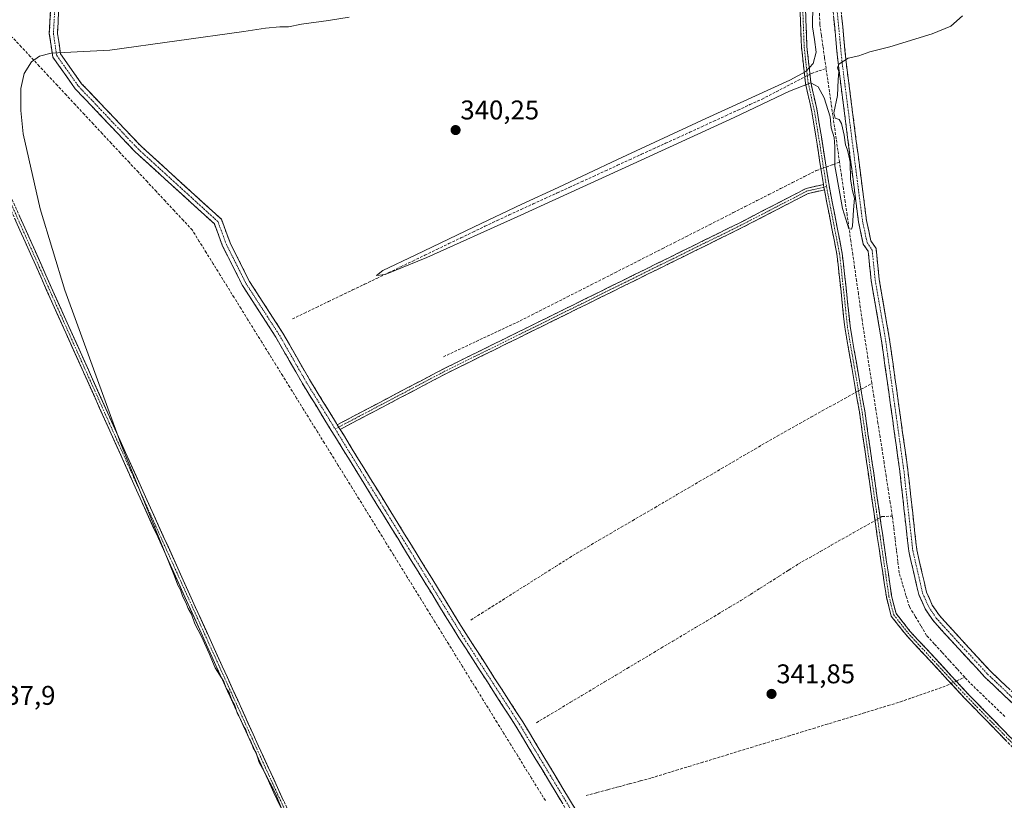
# Model space of a CAD drawing. Units: metres. Extents: x 614994 to 618466, y 4685425 to 4687795.
# Drawn here: x 616819 to 617184, y 4685715 to 4686004 of the extents above; entities that cross this region are included whole.
import ezdxf
from ezdxf.enums import TextEntityAlignment as Align

# ---------------------------------------------------------------- set-up
doc = ezdxf.new("R2010")
doc.units = ezdxf.units.M
doc.header["$MEASUREMENT"] = 0
doc.linetypes.add('TRAZO_Y_PUNTO', pattern=[1, 0.5, -0.25, 0, -0.25])
doc.linetypes.add('TRAZOSX2', pattern=[1.5, 1, -0.5])
for name, color, linetype, lineweight in [('Camino', 19, 'TRAZOSX2', 0), ('Camino Cxs', 19, 'Continuous', 0), ('Camino eje', 19, 'TRAZO_Y_PUNTO', 0), ('Carátula', 7, 'Continuous', 5), ('Corriente artificial lineal', 5, 'TRAZOSX2', 13), ('Corriente artificial lineal oculto', 135, 'TRAZO_Y_PUNTO', 13), ('Curva de nivel normal', 36, 'Continuous', 0), ('Punto de cota en terreno', 7, 'Continuous', 0), ('Rótulo de punto de cota en terreno', 19, 'Continuous', 0)]:
    doc.layers.add(name, color=color, linetype=linetype, lineweight=lineweight)
doc.styles.add('Arial', font='txt', dxfattribs={"height": 0.2})

# ---------------------------------------------------------------- blocks, each defined once
blk = doc.blocks.new('*U179')
at = {"layer": 'Curva de nivel normal', "color": 36, "linetype": 'Continuous', "lineweight": 0}
for points in [[(617168.06, 4686005.42, 340), (617163.69, 4686001.64, 340), (617156.8, 4685998.77, 340), (617141.14, 4685994, 340), (617133.8, 4685992.13, 340), (617129.69, 4685990.64, 340), (617125.69, 4685989.86, 340), (617122.33, 4685987.56, 340), (617121.73, 4685986.2, 340), (617122.23, 4685984.86, 340), (617122.03, 4685981.82, 340), (617121.8, 4685976.02, 340), (617120.44, 4685969.53, 340), (617120.94, 4685967.57, 340), (617122.39, 4685967.14, 340), (617123.26, 4685965.62, 340), (617124.24, 4685961.32, 340), (617124.71, 4685957.7, 340), (617125.4, 4685956.06, 340), (617125.8, 4685954.29, 340), (617126.49, 4685951.34, 340), (617126.65, 4685945.02, 340), (617127.32, 4685940.68, 340), (617128.07, 4685937.99, 340), (617127.72, 4685933.59, 340), (617127.36, 4685927.55, 340), (617126.95, 4685926.52, 340), (617125.92, 4685926.58, 340), (617124.88, 4685930.18, 340), (617123.6, 4685934.12, 340), (617122.69, 4685939.71, 340), (617120.83, 4685949.92, 340), (617120.85, 4685957.01, 340), (617120.51, 4685960.48, 340), (617119.47, 4685963.98, 340), (617119.08, 4685968.12, 340), (617116.85, 4685975.07, 340), (617114.68, 4685979.23, 340), (617111.96, 4685980.73, 340), (617104.02, 4685977.55, 340), (617083.54, 4685967.81, 340), (617046.16, 4685950.65, 340), (617003.21, 4685931.02, 340), (616969.78, 4685915.95, 340), (616954.35, 4685909.67, 340), (616951.08, 4685909.38, 340), (616953.44, 4685911.17, 340), (616965.46, 4685916.89, 340), (616987.27, 4685927.33, 340), (617004.95, 4685935.79, 340), (617018.41, 4685941.97, 340), (617040.34, 4685952.31, 340), (617073.05, 4685967.48, 340), (617104.16, 4685981.62, 340), (617110.04, 4685984.92, 340), (617112.8, 4685987.87, 340), (617113.86, 4685992.01, 340), (617113.22, 4685996.68, 340), (617112.52, 4686001.35, 340), (617112.69, 4686009.68, 340)], [(616940.95, 4686004.93, 340), (616933.42, 4686003.73, 340), (616923.41, 4686002.34, 340), (616918.55, 4686001.38, 340), (616915.29, 4686001.39, 340), (616910.1, 4686000.95, 340), (616902.05, 4685999.72, 340), (616852.37, 4685992.79, 340), (616830.74, 4685991.7, 340), (616826.37, 4685990.5, 340), (616823.39, 4685988.46, 340), (616820.74, 4685984.16, 340), (616819.53, 4685978.57, 340), (616819.44, 4685970.44, 340), (616820.39, 4685961.74, 340), (616826.59, 4685933.96, 340), (616835.81, 4685903.91, 340), (616856.45, 4685847.02, 340), (616876.36, 4685798.02, 340), (616877.64, 4685794.63, 340), (616878.62, 4685792.95, 340), (616879.49, 4685790.32, 340), (616880.54, 4685788.24, 340), (616881.41, 4685786.07, 340), (616882.68, 4685783.94, 340), (616883.94, 4685780.32, 340), (616886.36, 4685775.65, 340), (616889.23, 4685769.3, 340), (616891.36, 4685764.02, 340), (616894.6, 4685758.93, 340), (616895.52, 4685756.51, 340), (616896.57, 4685754.9, 340), (616897.46, 4685752.46, 340), (616898.52, 4685750.51, 340), (616899.68, 4685747.01, 340), (616900.77, 4685745.1, 340), (616901.72, 4685742.71, 340), (616902.75, 4685741.08, 340), (616903.62, 4685738.61, 340), (616904.61, 4685736.94, 340), (616905.5, 4685734.49, 340), (616906.53, 4685732.52, 340), (616907.68, 4685728.98, 340), (616909.53, 4685725.72, 340), (616913.72, 4685717.48, 340), (616916.04, 4685711.67, 340)]]:
    blk.add_polyline3d(points, dxfattribs=at)
blk = doc.blocks.new('5PATER')
at = {"layer": 'Carátula', "linetype": 'Continuous', "lineweight": 5}
h = blk.add_hatch(color=250, dxfattribs=at)
edge = h.paths.add_edge_path()
edge.add_ellipse((0, 0.01), major_axis=(-1.33, -1.34), ratio=0.999422, start_angle=0, end_angle=360)

msp = doc.modelspace()

# ---------------------------------------------------------------- linework, layer by layer
at = {"layer": 'Camino', "color": 19, "linetype": 'TRAZOSX2', "lineweight": 0}
for points in [[(617041.37, 4685680.73), (617032.47, 4685693.09), (617002.72, 4685742.47), (616981.64, 4685775.16), (616923.71, 4685869.32), (616913.91, 4685886.46), (616901.51, 4685905.63), (616894.17, 4685920.25), (616891.15, 4685928.4), (616861.8, 4685955.14), (616839.64, 4685978.45), (616831.32, 4685990.23), (616830.02, 4685998.86), (616830.5, 4686007.82), (616833.97, 4686016.71), (616841.04, 4686026.52), (616865.33, 4686053.58), (616874.95, 4686065.52), (616882.87, 4686073.29), (616896.81, 4686084.93), (616899.44, 4686089.89), (616898.93, 4686093.5), (616897.53, 4686096.72), (616895.07, 4686099.56)], [(616902.37, 4686088.99), (616899.18, 4686083.01), (616884.89, 4686071.06), (616877.18, 4686063.5), (616867.61, 4686051.63), (616843.38, 4686024.64), (616836.62, 4686015.27), (616833.47, 4686007.18), (616833.04, 4685999), (616834.19, 4685991.38), (616841.97, 4685980.36), (616863.9, 4685957.29), (616893.71, 4685930.13), (616896.93, 4685921.45), (616904.11, 4685907.12), (616916.47, 4685888.02), (616926.29, 4685870.85), (616936.62, 4685854.06)], [(617116.59, 4685943.03), (617112.29, 4685969.96), (617109.9, 4685980.56), (617108.44, 4685994.02), (617107.35, 4686023.43), (617108.19, 4686052.74), (617107.46, 4686073.75), (617106.44, 4686086.85)], [(617108.53, 4686086.46), (617109.45, 4686073.86), (617110.2, 4686052.75), (617109.35, 4686023.44), (617110.43, 4685994.16), (617111.88, 4685980.89), (617114.25, 4685970.33), (617118.88, 4685941.35), (617123.52, 4685917.51), (617125.24, 4685902.12), (617126.43, 4685890.51), (617131.85, 4685859.18), (617138.5, 4685813.02), (617141.82, 4685790.69), (617143.5, 4685784.12), (617148.59, 4685777.65), (617170.3, 4685754.19), (617195.39, 4685728.46)], [(617194.41, 4685743.54), (617176.25, 4685760.68), (617157.13, 4685781.53), (617154.24, 4685785.85), (617151.87, 4685791.16), (617148.16, 4685807.2), (617144.85, 4685836.89), (617137.99, 4685885.85), (617134.24, 4685907.42), (617133.13, 4685918.31), (617131.34, 4685920.91), (617129.56, 4685929.16), (617121.98, 4685988.04), (617119.89, 4686009.86), (617119.18, 4686047.83), (617119.6, 4686083.12), (617118.6, 4686084.62), (617108.53, 4686086.46)], [(617121.19, 4686086.13), (617122.61, 4686084), (617122.18, 4686047.84), (617122.89, 4686010.03), (617124.96, 4685988.38), (617132.52, 4685929.67), (617134.15, 4685922.12), (617136.04, 4685919.38), (617137.22, 4685907.83), (617140.96, 4685886.32), (617147.83, 4685837.27), (617151.13, 4685807.71), (617154.73, 4685792.12), (617156.87, 4685787.31), (617159.49, 4685783.39), (617178.39, 4685762.79), (617196.53, 4685745.66)], [(616921.47, 4685700.15), (616913.16, 4685717.76), (616892.2, 4685763.8), (616860.29, 4685834.29), (616832.83, 4685895.41), (616803.46, 4685961.29), (616804.37, 4685961.7)], [(616804.37, 4685961.7), (616805.28, 4685962.11), (616834.65, 4685896.23), (616862.11, 4685835.11), (616894.02, 4685764.63), (616914.97, 4685718.6), (616923.8, 4685699.91)], [(616936.62, 4685854.06), (616976.14, 4685874.86), (617085.58, 4685928.84), (617110.24, 4685941.59), (617116.59, 4685943.03)], [(617116.91, 4685941.05), (617110.93, 4685939.7), (617086.48, 4685927.05), (616977.05, 4685873.08), (616937.67, 4685852.35)], [(617060.48, 4685669.56), (617066.73, 4685672.96), (617079.69, 4685678.88), (617142.78, 4685696.84), (617193.89, 4685711.76), (617200.85, 4685713.98), (617202.1, 4685717.72), (617193.92, 4685727.11), (617168.85, 4685752.81), (617147.06, 4685776.35), (617141.67, 4685783.21), (617139.86, 4685790.29), (617136.52, 4685812.73), (617129.88, 4685858.86), (617124.45, 4685890.24), (617123.26, 4685901.91), (617121.54, 4685917.21), (617116.91, 4685941.05)], [(616937.67, 4685852.35), (616984.17, 4685776.76), (617005.27, 4685744.06), (617034.98, 4685694.75), (617046.11, 4685679.29)]]:
    msp.add_lwpolyline(points, dxfattribs=at)
at = {"layer": 'Camino Cxs', "color": 19, "linetype": 'Continuous', "lineweight": 0}
for points in [[(617116.59, 4685943.03), (617116.76, 4685941.96), (617116.91, 4685941.05)], [(617116.59, 4685943.03), (617116.76, 4685941.96), (617116.91, 4685941.05)], [(616936.62, 4685854.06), (616937.67, 4685852.35)], [(616936.62, 4685854.06), (616937.67, 4685852.35)]]:
    msp.add_lwpolyline(points, dxfattribs=at)
for points in [[(617020.07, 4685713.67, 342.38), (617017.6, 4685717.78, 342.28), (617015.12, 4685721.9, 342.29), (617012.64, 4685726.01, 342.17), (617010.16, 4685730.13, 342.2), (617007.68, 4685734.24, 342.11), (617005.2, 4685738.36, 342.02), (617002.72, 4685742.47, 341.91), (617000.09, 4685746.56, 341.93), (616997.45, 4685750.64, 341.86), (616994.82, 4685754.73, 341.84), (616992.18, 4685758.82, 341.74), (616989.55, 4685762.9, 341.66), (616986.91, 4685766.99, 341.61), (616984.28, 4685771.07, 341.62), (616981.64, 4685775.16, 341.58), (616979.12, 4685779.25, 341.51), (616976.6, 4685783.35, 341.52), (616974.08, 4685787.44, 341.54), (616971.57, 4685791.54, 341.53), (616969.05, 4685795.63, 341.48), (616966.53, 4685799.72, 341.49), (616964.01, 4685803.82, 341.5), (616961.49, 4685807.91, 341.5), (616958.97, 4685812.01, 341.53), (616956.45, 4685816.1, 341.44), (616953.93, 4685820.19, 341.41), (616951.42, 4685824.29, 341.26), (616948.9, 4685828.38, 341.3), (616946.38, 4685832.47, 341.25), (616943.86, 4685836.57, 341.25), (616941.34, 4685840.66, 341.15), (616938.82, 4685844.76, 341.11), (616936.3, 4685848.85, 341.03), (616933.78, 4685852.94, 341.04), (616931.27, 4685857.04, 340.97), (616928.75, 4685861.13, 340.97), (616926.23, 4685865.23, 340.97), (616923.71, 4685869.32, 340.96), (616921.26, 4685873.61, 340.91), (616918.81, 4685877.89, 340.91), (616916.36, 4685882.18, 340.97), (616913.91, 4685886.46, 340.95), (616911.43, 4685890.29, 340.87), (616908.95, 4685894.13, 340.96), (616906.47, 4685897.96, 340.9), (616903.99, 4685901.8, 340.93), (616901.51, 4685905.63, 340.86), (616899.68, 4685909.29, 340.86), (616897.84, 4685912.94, 340.75), (616896.01, 4685916.6, 340.79), (616894.17, 4685920.25, 340.78), (616892.66, 4685924.33, 340.83), (616891.15, 4685928.4, 340.71), (616887.48, 4685931.74, 340.68), (616883.81, 4685935.09, 340.79), (616880.14, 4685938.43, 340.74), (616876.48, 4685941.77, 340.69), (616872.81, 4685945.11, 340.65), (616869.14, 4685948.46, 340.62), (616865.47, 4685951.8, 340.57), (616861.8, 4685955.14, 340.53), (616858.63, 4685958.47, 340.5), (616855.47, 4685961.8, 340.48), (616852.3, 4685965.13, 340.5), (616849.14, 4685968.46, 340.4), (616845.97, 4685971.79, 340.42), (616842.81, 4685975.12, 340.4), (616839.64, 4685978.45, 340.36), (616836.87, 4685982.38, 340.24), (616834.09, 4685986.3, 340.02), (616831.32, 4685990.23, 339.83), (616830.67, 4685994.55, 339.58), (616830.02, 4685998.86, 339.49), (616830.26, 4686003.34, 339.47), (616830.5, 4686007.82, 339.43)], [(616833.47, 4686007.18, 339.3), (616833.26, 4686003.09, 339.29), (616833.04, 4685999, 339.33), (616833.62, 4685995.19, 339.43), (616834.19, 4685991.38, 339.7), (616836.78, 4685987.71, 340.08), (616839.38, 4685984.03, 340.39), (616841.97, 4685980.36, 340.5), (616845.1, 4685977.06, 340.46), (616848.24, 4685973.77, 340.48), (616851.37, 4685970.47, 340.48), (616854.5, 4685967.18, 340.49), (616857.63, 4685963.88, 340.48), (616860.77, 4685960.59, 340.49), (616863.9, 4685957.29, 340.51), (616867.21, 4685954.27, 340.55), (616870.52, 4685951.25, 340.58), (616873.84, 4685948.24, 340.57), (616877.15, 4685945.22, 340.57), (616880.46, 4685942.2, 340.61), (616883.77, 4685939.18, 340.6), (616887.09, 4685936.17, 340.58), (616890.4, 4685933.15, 340.45), (616893.71, 4685930.13, 340.4), (616895.32, 4685925.79, 340.58), (616896.93, 4685921.45, 340.7), (616898.73, 4685917.87, 340.66), (616900.52, 4685914.29, 340.66), (616902.32, 4685910.7, 340.64), (616904.11, 4685907.12, 340.58), (616906.58, 4685903.3, 340.81), (616909.05, 4685899.48, 340.62), (616911.53, 4685895.66, 340.75), (616914, 4685891.84, 340.7), (616916.47, 4685888.02, 341), (616918.93, 4685883.73, 340.86), (616921.38, 4685879.44, 340.87), (616923.84, 4685875.14, 340.8), (616926.29, 4685870.85, 340.88), (616928.81, 4685866.76, 340.84), (616931.32, 4685862.67, 340.87), (616933.84, 4685858.58, 340.85), (616936.36, 4685854.49, 340.94), (616936.62, 4685854.06, 340.95), (616937.67, 4685852.35, 340.96), (616938.87, 4685850.4, 340.98), (616941.39, 4685846.3, 341.02), (616943.91, 4685842.21, 341.06), (616946.42, 4685838.12, 341.19), (616948.94, 4685834.03, 341.09), (616951.46, 4685829.94, 341.15), (616953.97, 4685825.85, 341.14), (616956.49, 4685821.76, 341.25), (616959, 4685817.67, 341.41), (616961.52, 4685813.58, 341.5), (616964.04, 4685809.49, 341.43), (616966.55, 4685805.4, 341.46), (616969.07, 4685801.31, 341.41), (616971.59, 4685797.21, 341.46), (616974.1, 4685793.12, 341.41), (616976.62, 4685789.03, 341.54), (616979.14, 4685784.94, 341.41), (616981.65, 4685780.85, 341.48), (616984.17, 4685776.76, 341.6), (616986.81, 4685772.67, 341.62), (616989.45, 4685768.59, 341.55), (616992.08, 4685764.5, 341.64), (616994.72, 4685760.41, 341.65), (616997.36, 4685756.32, 341.74), (617000, 4685752.24, 341.72), (617002.63, 4685748.15, 341.83), (617005.27, 4685744.06, 341.75), (617007.75, 4685739.95, 341.9), (617010.22, 4685735.84, 342.07), (617012.7, 4685731.73, 342.07), (617015.17, 4685727.62, 342.03), (617017.65, 4685723.51, 342.2), (617020.13, 4685719.41, 342.13), (617022.6, 4685715.3, 342.23), (617025.08, 4685711.19, 342.36)], [(617184.52, 4685736.75, 342.24), (617181.38, 4685739.96, 342.3), (617178.25, 4685743.17, 342.34), (617175.12, 4685746.39, 342.35), (617171.98, 4685749.6, 342.34), (617168.85, 4685752.81, 342.48), (617165.74, 4685756.18, 342.18), (617162.62, 4685759.54, 341.92), (617159.51, 4685762.9, 341.87), (617156.4, 4685766.26, 342), (617153.29, 4685769.62, 341.89), (617150.18, 4685772.99, 342.02), (617147.06, 4685776.35, 341.91), (617144.37, 4685779.78, 341.91), (617141.67, 4685783.21, 342.03), (617140.76, 4685786.75, 342.19), (617139.86, 4685790.29, 342.15), (617139.19, 4685794.78, 342.01), (617138.52, 4685799.27, 341.87), (617137.85, 4685803.76, 341.8), (617137.18, 4685808.24, 341.93), (617136.52, 4685812.73, 342.03), (617135.85, 4685817.34, 341.78), (617135.19, 4685821.96, 341.72), (617134.52, 4685826.57, 341.6), (617133.86, 4685831.18, 341.5), (617133.2, 4685835.8, 341.47), (617132.53, 4685840.41, 341.45), (617131.87, 4685845.02, 341.55), (617131.2, 4685849.64, 341.7), (617130.54, 4685854.25, 341.68), (617129.88, 4685858.86, 341.69), (617129.1, 4685863.34, 341.53), (617128.33, 4685867.83, 341.08), (617127.55, 4685872.31, 341.15), (617126.78, 4685876.79, 341.16), (617126, 4685881.27, 341.32), (617125.22, 4685885.75, 341.42), (617124.45, 4685890.24, 341.3), (617124.05, 4685894.13, 341.11), (617123.65, 4685898.02, 340.92), (617123.26, 4685901.91, 340.91), (617122.83, 4685905.73, 340.84), (617122.4, 4685909.56, 340.84), (617121.97, 4685913.38, 341.04), (617121.54, 4685917.21, 341.18), (617120.61, 4685921.98, 341.19), (617119.69, 4685926.75, 341.05), (617118.76, 4685931.51, 341.02), (617117.83, 4685936.28, 340.94), (617116.91, 4685941.05, 341.02), (617116.76, 4685941.96, 341.04), (617116.59, 4685943.03, 341.06), (617115.87, 4685947.52, 340.82), (617115.16, 4685952, 340.75), (617114.44, 4685956.49, 340.69), (617113.72, 4685960.98, 340.64), (617113, 4685965.47, 340.61), (617112.29, 4685969.96, 340.6), (617111.49, 4685973.49, 340.7), (617110.7, 4685977.03, 340.54), (617109.9, 4685980.56, 340.29), (617109.41, 4685985.05, 340.34), (617108.92, 4685989.53, 340.42), (617108.44, 4685994.02, 340.41), (617108.25, 4685998.92, 340.34), (617108.07, 4686003.82, 340.33), (617107.89, 4686008.72, 340.38)], [(617109.89, 4686008.8, 340.51), (617110.07, 4686003.92, 340.43), (617110.25, 4685999.04, 340.47), (617110.43, 4685994.16, 340.56), (617110.91, 4685989.74, 340.52), (617111.39, 4685985.32, 340.33), (617111.88, 4685980.89, 340.39), (617112.67, 4685977.37, 340.56), (617113.46, 4685973.85, 340.61), (617114.25, 4685970.33, 340.64), (617115.02, 4685965.5, 340.69), (617115.8, 4685960.67, 340.74), (617116.57, 4685955.84, 340.81), (617117.34, 4685951.01, 340.59), (617118.11, 4685946.18, 340.55), (617118.88, 4685941.35, 340.58), (617119.81, 4685936.58, 340.71), (617120.74, 4685931.81, 341.08), (617121.67, 4685927.05, 341.07), (617122.59, 4685922.28, 340.99), (617123.52, 4685917.51, 340.67), (617123.95, 4685913.66, 340.58), (617124.38, 4685909.82, 340.47), (617124.81, 4685905.97, 340.65), (617125.24, 4685902.12, 340.9), (617125.64, 4685898.25, 340.9), (617126.04, 4685894.38, 341.12), (617126.43, 4685890.51, 341.35), (617127.21, 4685886.03, 341.28), (617127.98, 4685881.56, 340.99), (617128.76, 4685877.08, 340.78), (617129.53, 4685872.6, 340.82), (617130.3, 4685868.13, 340.79), (617131.08, 4685863.65, 341.57), (617131.85, 4685859.18, 341.58), (617132.52, 4685854.56, 341.45), (617133.18, 4685849.94, 341.29), (617133.85, 4685845.33, 341.22), (617134.51, 4685840.71, 341.36), (617135.17, 4685836.1, 341.5), (617135.84, 4685831.48, 341.54), (617136.5, 4685826.87, 341.67), (617137.17, 4685822.25, 341.66), (617137.83, 4685817.64, 341.52), (617138.5, 4685813.02, 341.61), (617139.16, 4685808.55, 341.64), (617139.83, 4685804.09, 341.54), (617140.49, 4685799.62, 341.87), (617141.16, 4685795.16, 342.16), (617141.82, 4685790.69, 342.22), (617142.66, 4685787.4, 341.98), (617143.5, 4685784.12, 341.77), (617146.04, 4685780.88, 341.78), (617148.59, 4685777.65, 341.63), (617151.69, 4685774.3, 341.88), (617154.79, 4685770.95, 341.63), (617157.89, 4685767.6, 341.79), (617160.99, 4685764.24, 341.75), (617164.09, 4685760.89, 341.71), (617167.2, 4685757.54, 341.95), (617170.3, 4685754.19, 342.36), (617173.43, 4685750.98, 342.19), (617176.57, 4685747.76, 342.42), (617179.71, 4685744.54, 342.24), (617182.84, 4685741.33, 342.15), (617185.98, 4685738.11, 342.26)], [(617187.15, 4685750.4, 342.09), (617183.51, 4685753.82, 342.12), (617179.88, 4685757.25, 341.95), (617176.25, 4685760.68, 341.87), (617173.06, 4685764.16, 341.97), (617169.88, 4685767.63, 341.85), (617166.69, 4685771.11, 341.8), (617163.5, 4685774.58, 341.74), (617160.32, 4685778.06, 341.77), (617157.13, 4685781.53, 341.67), (617155.69, 4685783.69, 341.98), (617154.24, 4685785.85, 341.76), (617153.06, 4685788.51, 341.92), (617151.87, 4685791.16, 341.92), (617150.94, 4685795.17, 341.83), (617150.02, 4685799.18, 341.58), (617149.09, 4685803.19, 341.36), (617148.16, 4685807.2, 341.2), (617147.61, 4685812.15, 341.26), (617147.06, 4685817.1, 341.76), (617146.51, 4685822.05, 341.97), (617145.95, 4685826.99, 341.82), (617145.4, 4685831.94, 341.65), (617144.85, 4685836.89, 341.5), (617144.16, 4685841.79, 341.28), (617143.48, 4685846.68, 341.49), (617142.79, 4685851.58, 341.69), (617142.11, 4685856.47, 341.72), (617141.42, 4685861.37, 341.73), (617140.73, 4685866.27, 341.51), (617140.05, 4685871.16, 341.33), (617139.36, 4685876.06, 341.3), (617138.68, 4685880.95, 341.32), (617137.99, 4685885.85, 341.45), (617137.24, 4685890.16, 341.62), (617136.49, 4685894.48, 341.75), (617135.74, 4685898.79, 341.35), (617134.99, 4685903.11, 341.18), (617134.24, 4685907.42, 340.77), (617133.87, 4685911.05, 340.6), (617133.5, 4685914.68, 340.52), (617133.13, 4685918.31, 340.44), (617131.34, 4685920.91, 340.39), (617130.45, 4685925.04, 340.32), (617129.56, 4685929.16, 340.14), (617128.93, 4685934.07, 339.99), (617128.3, 4685938.97, 339.86), (617127.67, 4685943.88, 339.84), (617127.03, 4685948.79, 339.65), (617126.4, 4685953.69, 339.78), (617125.77, 4685958.6, 340.28), (617125.14, 4685963.51, 340.15), (617124.51, 4685968.41, 340.23), (617123.88, 4685973.32, 340.09), (617123.24, 4685978.23, 339.98), (617122.61, 4685983.13, 339.83), (617121.98, 4685988.04, 339.94), (617121.56, 4685992.4, 339.72), (617121.14, 4685996.77, 339.57), (617120.73, 4686001.13, 339.44), (617120.31, 4686005.5, 339.34)], [(617123.3, 4686005.7, 339.43), (617123.72, 4686001.37, 339.47), (617124.13, 4685997.04, 339.55), (617124.55, 4685992.71, 339.72), (617124.96, 4685988.38, 340.13), (617125.59, 4685983.49, 340.26), (617126.22, 4685978.6, 340.35), (617126.85, 4685973.7, 340.36), (617127.48, 4685968.81, 340.33), (617128.11, 4685963.92, 340.31), (617128.74, 4685959.03, 340.33), (617129.37, 4685954.13, 340.16), (617130, 4685949.24, 340.19), (617130.63, 4685944.35, 340.24), (617131.26, 4685939.46, 340.3), (617131.89, 4685934.56, 340.32), (617132.52, 4685929.67, 340.36), (617133.34, 4685925.9, 340.38), (617134.15, 4685922.12, 340.4), (617136.04, 4685919.38, 340.49), (617136.43, 4685915.53, 340.75), (617136.83, 4685911.68, 341.06), (617137.22, 4685907.83, 341.37), (617137.97, 4685903.53, 341.6), (617138.72, 4685899.23, 341.61), (617139.46, 4685894.92, 341.65), (617140.21, 4685890.62, 341.64), (617140.96, 4685886.32, 341.66), (617141.65, 4685881.42, 341.73), (617142.33, 4685876.51, 341.67), (617143.02, 4685871.61, 341.64), (617143.71, 4685866.7, 341.66), (617144.4, 4685861.8, 341.73), (617145.08, 4685856.89, 341.81), (617145.77, 4685851.99, 341.83), (617146.46, 4685847.08, 341.84), (617147.14, 4685842.18, 341.82), (617147.83, 4685837.27, 341.83), (617148.38, 4685832.34, 341.84), (617148.93, 4685827.42, 341.87), (617149.48, 4685822.49, 341.87), (617150.03, 4685817.56, 341.81), (617150.58, 4685812.64, 341.69), (617151.13, 4685807.71, 341.79), (617152.03, 4685803.81, 341.88), (617152.93, 4685799.92, 341.87), (617153.83, 4685796.02, 341.92), (617154.73, 4685792.12, 342.02), (617155.8, 4685789.72, 342.07), (617156.87, 4685787.31, 342.14), (617159.49, 4685783.39, 342.08), (617162.64, 4685779.96, 342.1), (617165.79, 4685776.52, 342.03), (617168.94, 4685773.09, 342.06), (617172.09, 4685769.66, 342.11), (617175.24, 4685766.22, 342.04), (617178.39, 4685762.79, 342.05), (617182.02, 4685759.36, 342.16), (617185.65, 4685755.94, 342.22)], [(616915.24, 4685713.36, 339.49), (616913.16, 4685717.76, 339.44), (616911.25, 4685721.94, 339.75), (616909.35, 4685726.13, 339.45), (616907.44, 4685730.31, 339.34), (616905.54, 4685734.5, 339.68), (616903.63, 4685738.69, 339.4), (616901.73, 4685742.87, 339.69), (616899.82, 4685747.06, 339.48), (616897.92, 4685751.24, 339.38), (616896.01, 4685755.43, 339.67), (616894.11, 4685759.61, 339.5), (616892.2, 4685763.8, 339.69), (616890.21, 4685768.21, 339.63), (616888.21, 4685772.61, 339.37), (616886.22, 4685777.02, 339.72), (616884.22, 4685781.42, 339.58), (616882.23, 4685785.83, 339.79), (616880.23, 4685790.23, 339.65), (616878.24, 4685794.64, 339.35), (616876.25, 4685799.04, 339.74), (616874.25, 4685803.45, 339.46), (616872.26, 4685807.86, 339.72), (616870.26, 4685812.26, 339.68), (616868.27, 4685816.67, 339.31), (616866.27, 4685821.07, 339.54), (616864.28, 4685825.48, 339.46), (616862.29, 4685829.88, 339.43), (616860.29, 4685834.29, 339.58), (616858.33, 4685838.65, 339.26), (616856.37, 4685843.02, 339.28), (616854.41, 4685847.39, 339.42), (616852.44, 4685851.75, 339.52), (616850.48, 4685856.12, 339.58), (616848.52, 4685860.48, 339.32), (616846.56, 4685864.85, 339.57), (616844.6, 4685869.21, 339.53), (616842.64, 4685873.58, 339.31), (616840.67, 4685877.95, 339.64), (616838.71, 4685882.31, 339.37), (616836.75, 4685886.68, 339.59), (616834.79, 4685891.04, 339.55), (616832.83, 4685895.41, 339.59), (616830.87, 4685899.8, 339.89), (616828.91, 4685904.19, 339.31), (616826.95, 4685908.59, 339.65), (616824.99, 4685912.98, 339.59), (616823.04, 4685917.37, 339.4), (616821.08, 4685921.76, 339.65), (616819.12, 4685926.15, 339.43), (616817.16, 4685930.55, 339.45)], [(616818.99, 4685931.36, 339.73), (616820.95, 4685926.97, 339.86), (616822.9, 4685922.58, 339.88), (616824.86, 4685918.19, 339.74), (616826.82, 4685913.79, 340.09), (616828.78, 4685909.4, 339.81), (616830.74, 4685905.01, 339.81), (616832.69, 4685900.62, 340.04), (616834.65, 4685896.23, 339.84), (616836.61, 4685891.86, 339.96), (616838.57, 4685887.5, 339.82), (616840.54, 4685883.13, 339.79), (616842.5, 4685878.76, 339.95), (616844.46, 4685874.4, 339.67), (616846.42, 4685870.03, 340.05), (616848.38, 4685865.67, 339.79), (616850.34, 4685861.3, 339.75), (616852.31, 4685856.94, 339.9), (616854.27, 4685852.57, 339.79), (616856.23, 4685848.21, 339.96), (616858.19, 4685843.84, 339.59), (616860.15, 4685839.48, 339.7), (616862.11, 4685835.11, 339.92), (616864.11, 4685830.71, 339.72), (616866.1, 4685826.3, 339.93), (616868.1, 4685821.89, 339.82), (616870.09, 4685817.49, 339.72), (616872.09, 4685813.08, 340.08), (616874.08, 4685808.68, 339.9), (616876.07, 4685804.27, 339.98), (616878.07, 4685799.87, 339.89), (616880.06, 4685795.46, 339.74), (616882.06, 4685791.06, 339.99), (616884.05, 4685786.65, 339.91), (616886.05, 4685782.25, 339.93), (616888.04, 4685777.84, 339.95), (616890.03, 4685773.44, 339.73), (616892.03, 4685769.03, 340.03), (616894.02, 4685764.63, 339.84), (616895.93, 4685760.44, 339.94), (616897.83, 4685756.26, 339.9), (616899.74, 4685752.07, 339.74), (616901.64, 4685747.89, 339.96), (616903.55, 4685743.7, 339.86), (616905.45, 4685739.52, 339.84), (616907.36, 4685735.34, 339.97), (616909.26, 4685731.15, 339.71), (616911.16, 4685726.97, 339.93), (616913.07, 4685722.78, 339.95), (616914.97, 4685718.6, 339.79), (616916.74, 4685714.86, 339.88)]]:
    msp.add_polyline3d(points, dxfattribs=at)
msp.add_polyline3d([(617116.91, 4685941.05, 341.02), (617113.92, 4685940.37, 340.98), (617110.93, 4685939.7, 340.9), (617106.86, 4685937.59, 341.05), (617102.78, 4685935.48, 340.82), (617098.71, 4685933.37, 341.05), (617094.63, 4685931.27, 340.97), (617090.56, 4685929.16, 340.93), (617086.48, 4685927.05, 341.01), (617082.1, 4685924.89, 340.82), (617077.73, 4685922.73, 341.12), (617073.35, 4685920.57, 340.91), (617068.97, 4685918.42, 341.01), (617064.6, 4685916.26, 340.99), (617060.22, 4685914.1, 340.93), (617055.84, 4685911.94, 340.99), (617051.46, 4685909.78, 340.8), (617047.09, 4685907.62, 341), (617042.71, 4685905.46, 340.89), (617038.33, 4685903.3, 340.99), (617033.96, 4685901.14, 340.92), (617029.58, 4685898.98, 341), (617025.2, 4685896.83, 341.06), (617020.82, 4685894.67, 340.92), (617016.45, 4685892.51, 341.15), (617012.07, 4685890.35, 340.91), (617007.69, 4685888.19, 341), (617003.32, 4685886.03, 340.95), (616998.94, 4685883.87, 341.03), (616994.56, 4685881.71, 341), (616990.18, 4685879.55, 340.94), (616985.81, 4685877.4, 341.06), (616981.43, 4685875.24, 340.88), (616977.05, 4685873.08, 341.13), (616972.68, 4685870.77, 340.89), (616968.3, 4685868.47, 340.9), (616963.93, 4685866.17, 340.91), (616959.55, 4685863.86, 341), (616955.17, 4685861.56, 341.02), (616950.8, 4685859.26, 340.93), (616946.42, 4685856.96, 340.98), (616942.05, 4685854.65, 340.94), (616937.67, 4685852.35, 340.99), (616936.62, 4685854.06, 340.96), (616941.01, 4685856.37, 340.87), (616945.4, 4685858.68, 340.95), (616949.8, 4685860.99, 340.84), (616954.19, 4685863.3, 340.98), (616958.58, 4685865.61, 340.92), (616962.97, 4685867.92, 340.89), (616967.36, 4685870.24, 340.81), (616971.75, 4685872.55, 340.83), (616976.14, 4685874.86, 341.01), (616980.52, 4685877.02, 340.86), (616984.9, 4685879.18, 340.99), (616989.28, 4685881.34, 340.82), (616993.65, 4685883.5, 340.96), (616998.03, 4685885.65, 340.92), (617002.41, 4685887.81, 340.98), (617006.79, 4685889.97, 340.88), (617011.16, 4685892.13, 340.79), (617015.54, 4685894.29, 341.03), (617019.92, 4685896.45, 340.9), (617024.3, 4685898.61, 341.1), (617028.67, 4685900.77, 340.88), (617033.05, 4685902.93, 340.86), (617037.43, 4685905.09, 340.9), (617041.81, 4685907.25, 340.91), (617046.18, 4685909.4, 340.95), (617050.56, 4685911.56, 340.74), (617054.94, 4685913.72, 340.94), (617059.32, 4685915.88, 340.88), (617063.69, 4685918.04, 341.02), (617068.07, 4685920.2, 340.9), (617072.45, 4685922.36, 340.84), (617076.83, 4685924.52, 341.08), (617081.2, 4685926.68, 340.7), (617085.58, 4685928.84, 340.93), (617089.69, 4685930.96, 340.81), (617093.8, 4685933.09, 340.92), (617097.91, 4685935.21, 340.91), (617102.02, 4685937.34, 340.7), (617106.13, 4685939.46, 340.95), (617110.24, 4685941.59, 340.76), (617113.41, 4685942.31, 340.86), (617116.59, 4685943.03, 341.06), (617116.76, 4685941.96, 341.04), (617116.91, 4685941.05, 341.02)], close=True, dxfattribs=at)
at = {"layer": 'Camino eje', "color": 19, "linetype": 'TRAZO_Y_PUNTO', "lineweight": 0}
for points in [[(616901, 4686089.62), (616898, 4686083.97), (616883.88, 4686072.18), (616876.07, 4686064.51), (616866.47, 4686052.61), (616842.21, 4686025.58), (616835.3, 4686015.99), (616831.99, 4686007.5), (616831.53, 4685998.93), (616832.76, 4685990.81), (616840.81, 4685979.41), (616862.85, 4685956.22), (616892.43, 4685929.27), (616895.55, 4685920.85), (616902.81, 4685906.38), (616915.19, 4685887.24), (616925, 4685870.09), (616935.82, 4685852.5)], [(617107.52, 4686086.65), (617108.45, 4686073.81), (617109.2, 4686052.75), (617108.35, 4686023.43), (617109.43, 4685994.09), (617110.89, 4685980.73), (617113.27, 4685970.14), (617117.73, 4685942.26)], [(617120.05, 4686085.15), (617121.11, 4686083.56), (617120.68, 4686047.84), (617121.39, 4686009.95), (617123.47, 4685988.21), (617131.04, 4685929.42), (617132.75, 4685921.52), (617134.59, 4685918.85), (617135.73, 4685907.63), (617139.48, 4685886.09), (617146.34, 4685837.08), (617149.65, 4685807.46), (617153.3, 4685791.64), (617155.56, 4685786.58), (617158.31, 4685782.46), (617177.32, 4685761.74), (617195.47, 4685744.6)], [(616804.37, 4685961.7), (616833.74, 4685895.82), (616861.2, 4685834.7), (616893.11, 4685764.21), (616914.07, 4685718.18), (616922.59, 4685700.13)], [(617116.76, 4685941.96), (617110.58, 4685940.64), (617086.03, 4685927.94), (616976.6, 4685873.97), (616937.15, 4685853.2)], [(617117.73, 4685942.26), (617117.9, 4685941.17), (617122.53, 4685917.36), (617124.25, 4685902.01), (617125.44, 4685890.37), (617130.86, 4685859.02), (617137.51, 4685812.88), (617140.84, 4685790.49), (617142.59, 4685783.67), (617147.82, 4685777), (617169.57, 4685753.5), (617194.66, 4685727.79), (617203.23, 4685717.94), (617201.64, 4685713.18), (617194.18, 4685710.8), (617143.06, 4685695.88), (617080.04, 4685677.94), (617067.18, 4685672.06), (617061.27, 4685668.85)], [(617117.73, 4685942.26), (617116.76, 4685941.96)], [(616937.15, 4685853.2), (616935.82, 4685852.5)], [(616935.82, 4685852.5), (616982.91, 4685775.96), (617004, 4685743.27), (617033.73, 4685693.92), (617043.74, 4685680.01)]]:
    msp.add_lwpolyline(points, dxfattribs=at)
at = {"layer": 'Corriente artificial lineal', "color": 5, "linetype": 'TRAZOSX2', "lineweight": 13}
for points in [[(617117.57, 4685985.97, 339.21), (617116.98, 4685990.08, 339.22), (617116.39, 4685994.2, 339.19), (617115.8, 4685998.31, 339.14), (617115.21, 4686002.42, 339.29), (617115.1, 4686007.33, 339.4), (617114.98, 4686012.25, 339.38), (617114.87, 4686017.16, 339.17), (617114.75, 4686022.07, 339.25), (617114.64, 4686026.99, 339.05), (617114.52, 4686031.9, 338.54)], [(617013.63, 4685714.89, 342.08), (617011.08, 4685719.02, 342.29), (617008.53, 4685723.16, 342.05), (617005.97, 4685727.29, 342.25), (617003.42, 4685731.43, 342.14), (617000.86, 4685735.57, 342.12), (616998.31, 4685739.7, 341.96), (616995.75, 4685743.84, 341.99), (616993.2, 4685747.97, 341.97), (616990.64, 4685752.11, 341.82), (616988.09, 4685756.25, 341.73), (616985.53, 4685760.38, 341.64), (616982.98, 4685764.52, 341.69), (616980.43, 4685768.66, 341.65), (616977.87, 4685772.79, 341.62), (616975.32, 4685776.93, 341.56), (616972.76, 4685781.06, 341.62), (616970.21, 4685785.2, 341.55), (616967.65, 4685789.34, 341.46), (616965.1, 4685793.47, 341.48), (616962.54, 4685797.61, 341.45), (616959.99, 4685801.74, 341.53), (616957.44, 4685805.88, 341.69), (616954.88, 4685810.02, 341.68), (616952.33, 4685814.15, 341.65), (616949.77, 4685818.29, 341.63), (616947.22, 4685822.43, 341.57), (616944.66, 4685826.56, 341.53), (616942.11, 4685830.7, 341.58), (616939.55, 4685834.83, 341.54), (616937, 4685838.97, 341.57), (616934.43, 4685843.12, 341.42), (616931.85, 4685847.27, 341.43), (616929.28, 4685851.42, 341.36), (616926.71, 4685855.56, 341.35), (616924.14, 4685859.71, 341.37), (616921.56, 4685863.86, 341.29), (616918.99, 4685868.01, 341.22), (616916.42, 4685872.16, 341.28), (616913.84, 4685876.31, 341.3), (616911.27, 4685880.46, 341.32), (616908.7, 4685884.6, 341.19), (616906.13, 4685888.75, 341.15), (616903.55, 4685892.9, 341.27), (616900.98, 4685897.05, 341.29), (616898.41, 4685901.2, 341.32), (616895.83, 4685905.35, 341.33), (616893.26, 4685909.5, 341.4), (616890.69, 4685913.64, 341.56), (616888.12, 4685917.79, 341.32), (616885.54, 4685921.94, 341.24), (616882.97, 4685926.09, 341.29), (616879.64, 4685929.67, 341.1), (616876.3, 4685933.24, 340.86), (616872.97, 4685936.82, 340.92), (616869.64, 4685940.4, 340.86), (616866.3, 4685943.98, 340.74), (616862.97, 4685947.55, 340.52), (616859.64, 4685951.13, 340.38), (616856.3, 4685954.71, 340.15), (616852.97, 4685958.28, 340.4), (616849.63, 4685961.86, 340.33), (616846.3, 4685965.44, 340.15), (616842.97, 4685969.01, 340.32), (616839.63, 4685972.59, 340.29), (616836.3, 4685976.17, 340.19), (616832.97, 4685979.75, 340.16), (616829.63, 4685983.32, 339.93), (616826.3, 4685986.9, 339.82), (616822.97, 4685990.48, 339.9), (616819.63, 4685994.05, 339.95), (616816.3, 4685997.63, 340.02)], [(617111.55, 4685983.86, 340.23), (617112.17, 4685984.18, 340.09), (617114.87, 4685985.08, 339.45), (617117.57, 4685985.97, 339.21)], [(617122.54, 4685951.28, 339.44), (617121.92, 4685955.62, 339.5), (617121.3, 4685959.95, 339.79), (617120.68, 4685964.29, 339.9), (617120.06, 4685968.63, 340.26), (617119.43, 4685972.96, 340.14), (617118.81, 4685977.3, 339.98), (617118.19, 4685981.63, 339.49), (617117.57, 4685985.97, 339.21)], [(616920.02, 4685893.25, 340.23), (616924.47, 4685895.39, 340.41), (616928.93, 4685897.54, 340.33), (616933.38, 4685899.68, 340.33), (616937.84, 4685901.83, 340.51), (616942.29, 4685903.97, 340.09), (616946.74, 4685906.11, 340.4), (616951.2, 4685908.26, 339.85), (616955.65, 4685910.4, 340.36), (616960.11, 4685912.55, 339.93), (616964.56, 4685914.69, 339.97), (616969.02, 4685916.84, 340.16), (616973.47, 4685918.98, 339.87), (616977.92, 4685921.12, 340.18), (616982.38, 4685923.27, 339.82), (616986.83, 4685925.41, 340.07), (616991.29, 4685927.56, 340.04), (616995.74, 4685929.7, 339.76), (617000.2, 4685931.74, 340), (617004.66, 4685933.79, 339.69), (617009.12, 4685935.83, 340.01), (617013.57, 4685937.87, 339.82), (617018.03, 4685939.91, 339.93), (617022.49, 4685941.96, 340.23), (617026.95, 4685944, 339.65), (617031.41, 4685946.04, 339.82), (617035.87, 4685948.08, 339.68), (617040.33, 4685950.13, 339.88), (617044.79, 4685952.17, 340.01), (617049.24, 4685954.21, 339.81), (617053.7, 4685956.26, 340.16), (617058.16, 4685958.3, 339.68), (617062.62, 4685960.34, 339.88), (617067.08, 4685962.38, 340.07), (617071.54, 4685964.43, 339.72), (617076, 4685966.47, 339.99), (617080.45, 4685968.51, 339.58), (617084.91, 4685970.55, 339.88), (617089.37, 4685972.6, 339.69), (617093.83, 4685974.64, 339.72), (617097.78, 4685976.7, 339.99), (617101.74, 4685978.75, 339.2), (617105.69, 4685980.81, 339.87), (617109.65, 4685982.87, 340.29)], [(616975.89, 4685879.22, 340.6), (616979.95, 4685881.13, 340.68), (616984.02, 4685883.03, 340.59), (616988.08, 4685884.94, 340.59), (616992.14, 4685886.84, 340.65), (616996.2, 4685888.75, 340.53), (617000.27, 4685890.65, 340.74), (617004.33, 4685892.56, 340.63), (617008.71, 4685894.78, 340.6), (617013.09, 4685897.01, 340.64), (617017.48, 4685899.23, 340.62), (617021.86, 4685901.46, 340.75), (617026.24, 4685903.68, 340.55), (617030.62, 4685905.91, 340.63), (617035, 4685908.13, 340.58), (617039.39, 4685910.36, 340.69), (617043.77, 4685912.58, 340.61), (617048.15, 4685914.8, 340.57), (617052.53, 4685917.03, 340.59), (617056.91, 4685919.25, 340.56), (617061.3, 4685921.48, 340.7), (617065.68, 4685923.7, 340.54), (617070.06, 4685925.93, 340.61), (617074.44, 4685928.15, 340.57), (617078.82, 4685930.37, 340.55), (617083.21, 4685932.6, 340.56), (617087.59, 4685934.82, 340.55), (617091.97, 4685937.05, 340.62), (617096.35, 4685939.27, 340.53), (617100.73, 4685941.5, 340.55), (617105.12, 4685943.72, 340.52), (617109.5, 4685945.95, 340.57), (617113.88, 4685948.17, 340.67), (617115.67, 4685948.81, 340.76)], [(617117.58, 4685949.5, 340.54), (617120.06, 4685950.39, 339.85), (617122.54, 4685951.28, 339.44)], [(617134.48, 4685869.42, 340.37), (617133.77, 4685874.04, 340.56), (617133.05, 4685878.66, 340.4), (617132.34, 4685883.28, 340.26), (617131.62, 4685887.9, 340.03), (617130.92, 4685892.78, 340.12), (617130.22, 4685897.65, 339.97), (617129.52, 4685902.53, 340.42), (617128.83, 4685907.4, 340.16), (617128.13, 4685912.28, 340.08), (617127.43, 4685917.15, 340), (617126.73, 4685922.03, 340.04), (617126.03, 4685926.9, 340), (617125.33, 4685931.78, 340.04), (617124.64, 4685936.65, 339.95), (617123.94, 4685941.53, 339.83), (617123.24, 4685946.4, 339.69), (617122.54, 4685951.28, 339.44)], [(617130.47, 4685867.18, 340.93), (617134.48, 4685869.42, 340.37)], [(617142.07, 4685820.22, 340.75), (617141.31, 4685825.14, 340.56), (617140.55, 4685830.06, 340.82), (617139.79, 4685834.98, 341), (617139.03, 4685839.9, 341.02), (617138.28, 4685844.82, 340.84), (617137.52, 4685849.74, 340.67), (617136.76, 4685854.66, 340.37), (617136, 4685859.58, 340.42), (617135.24, 4685864.5, 340.56), (617134.48, 4685869.42, 340.37)], [(616986.02, 4685781.75, 341.33), (616989.94, 4685784.22, 341.17), (616993.86, 4685786.7, 341.22), (616997.78, 4685789.17, 341.16), (617001.7, 4685791.65, 341.23), (617005.63, 4685794.12, 341.22), (617009.55, 4685796.59, 341.3), (617013.47, 4685799.07, 341.18), (617017.39, 4685801.54, 341.22), (617021.31, 4685804.02, 341.13), (617025.23, 4685806.49, 341.21), (617029.35, 4685808.9, 341.15), (617033.48, 4685811.31, 341.24), (617037.6, 4685813.72, 341.15), (617041.73, 4685816.13, 341.18), (617045.85, 4685818.54, 341.16), (617049.97, 4685820.95, 341.19), (617054.1, 4685823.36, 341.15), (617058.22, 4685825.77, 341.24), (617062.35, 4685828.19, 341.18), (617066.47, 4685830.6, 341.16), (617070.59, 4685833.01, 341.17), (617074.72, 4685835.42, 341.19), (617078.84, 4685837.83, 341.2), (617082.96, 4685840.24, 341.18), (617087.09, 4685842.65, 341.16), (617091.21, 4685845.06, 341.14), (617095.34, 4685847.47, 341.2), (617099.46, 4685849.88, 341.21), (617103.63, 4685852.2, 341.24), (617107.79, 4685854.53, 341.21), (617111.96, 4685856.85, 341.24), (617116.12, 4685859.18, 341.15), (617120.29, 4685861.5, 341.27), (617124.45, 4685863.82, 341.3), (617128.62, 4685866.15, 341.22)], [(617137.54, 4685819.68, 341.54), (617138.25, 4685820.08, 341.38), (617142.07, 4685820.22, 340.75)], [(617168.87, 4685760.6, 341.47), (617166.05, 4685763.69, 341.11), (617163.23, 4685766.79, 341.22), (617160.41, 4685769.88, 341.14), (617157.59, 4685772.98, 340.95), (617154.77, 4685776.07, 340.95), (617152.64, 4685779.62, 340.8), (617150.5, 4685783.16, 340.86), (617148.37, 4685786.71, 341.16), (617147.13, 4685790.87, 340.9), (617145.88, 4685795.04, 340.88), (617144.64, 4685799.2, 341.19), (617144.13, 4685803.4, 341.04), (617143.61, 4685807.61, 341.12), (617143.1, 4685811.81, 341.06), (617142.58, 4685816.02, 340.97), (617142.07, 4685820.22, 340.75)], [(617010.31, 4685743.74, 341.48), (617014.52, 4685746.25, 341.5), (617018.72, 4685748.77, 341.46), (617022.93, 4685751.28, 341.51), (617027.13, 4685753.8, 341.43), (617031.34, 4685756.31, 341.54), (617035.54, 4685758.83, 341.39), (617039.75, 4685761.34, 341.57), (617043.95, 4685763.86, 341.44), (617048.16, 4685766.37, 341.52), (617052.37, 4685768.88, 341.49), (617056.57, 4685771.4, 341.67), (617060.78, 4685773.91, 341.44), (617064.98, 4685776.43, 341.55), (617069.19, 4685778.94, 341.42), (617073.39, 4685781.46, 341.51), (617077.6, 4685783.97, 341.48), (617081.8, 4685786.49, 341.53), (617086.01, 4685789, 341.42), (617089.56, 4685791.25, 341.59), (617093.11, 4685793.51, 341.43), (617096.67, 4685795.76, 341.46), (617100.22, 4685798.01, 341.47), (617103.77, 4685800.27, 341.47), (617107.32, 4685802.52, 341.47), (617111.37, 4685804.82, 341.43), (617115.42, 4685807.12, 341.5), (617119.47, 4685809.42, 341.44), (617123.52, 4685811.72, 341.52), (617127.57, 4685814.02, 341.45), (617131.62, 4685816.32, 341.49), (617135.67, 4685818.62, 341.71)], [(617028.68, 4685716.75, 341.93), (617032.72, 4685717.84, 341.88), (617036.76, 4685718.93, 341.81), (617040.8, 4685720.02, 341.87), (617044.83, 4685721.11, 342.01), (617048.87, 4685722.2, 341.97), (617052.91, 4685723.29, 341.86), (617057.52, 4685724.7, 341.91), (617062.13, 4685726.11, 341.98), (617066.74, 4685727.52, 341.95), (617071.35, 4685728.92, 341.82), (617075.96, 4685730.33, 342.01), (617080.56, 4685731.74, 342.02), (617085.17, 4685733.15, 341.87), (617089.78, 4685734.56, 341.95), (617094.39, 4685735.97, 342.08), (617099, 4685737.38, 341.95), (617103.61, 4685738.78, 341.84), (617108.22, 4685740.19, 341.99), (617112.83, 4685741.6, 342.07), (617117.44, 4685743.01, 341.9), (617122.05, 4685744.42, 341.93), (617126.65, 4685745.83, 341.99), (617131.26, 4685747.23, 341.98), (617135.87, 4685748.64, 341.82), (617140.48, 4685750.05, 342.1), (617145.09, 4685751.46, 342.07), (617149.36, 4685752.96, 341.9), (617153.63, 4685754.46, 341.91), (617157.89, 4685755.96, 341.96), (617162.16, 4685757.46, 342.04), (617163.83, 4685758.24, 341.99)], [(617165.73, 4685759.13, 341.86), (617168.87, 4685760.6, 341.47)], [(617183.66, 4685746.08, 341.66), (617180.44, 4685749.19, 341.52), (617177.22, 4685752.3, 341.51), (617173.99, 4685755.41, 341.66), (617170.77, 4685758.52, 341.15), (617168.87, 4685760.6, 341.47)]]:
    msp.add_polyline3d(points, dxfattribs=at)
at = {"layer": 'Corriente artificial lineal oculto', "color": 135, "linetype": 'TRAZO_Y_PUNTO', "lineweight": 13}
for points in [[(617109.65, 4685982.87, 340.29), (617111.55, 4685983.86, 340.23)], [(617115.67, 4685948.81, 340.76), (617117.58, 4685949.5, 340.54)], [(617128.62, 4685866.15, 341.22), (617130.47, 4685867.18, 340.93)], [(617135.67, 4685818.62, 341.71), (617137.54, 4685819.68, 341.54)], [(617163.83, 4685758.24, 341.99), (617165.73, 4685759.13, 341.86)]]:
    msp.add_polyline3d(points, dxfattribs=at)

# ---------------------------------------------------------------- block references
at = {"layer": 'Curva de nivel normal', "color": 36, "linetype": 'Continuous', "lineweight": 0}
msp.add_blockref('*U179', (0, 0), dxfattribs=at)
at = {"layer": 'Punto de cota en terreno', "linetype": 'Continuous', "lineweight": 0}
for p in [(616980.41, 4685963.18, 340.25), (617097.36, 4685754.38, 341.85)]:
    msp.add_blockref('5PATER', p, dxfattribs=at)

# ---------------------------------------------------------------- texts
at = {"layer": 'Rótulo de punto de cota en terreno', "color": 19, "linetype": 'Continuous', "lineweight": 0, "style": 'Arial'}
for s, p in [('340,25', (616982.17, 4685964.94)), ('341,85', (617099.12, 4685756.14)), ('337,9', (616808.44, 4685748.16))]:
    msp.add_text(s, height=7, dxfattribs=at).set_placement(p, align=Align.BOTTOM_LEFT)

doc.saveas('drawing.dxf')
